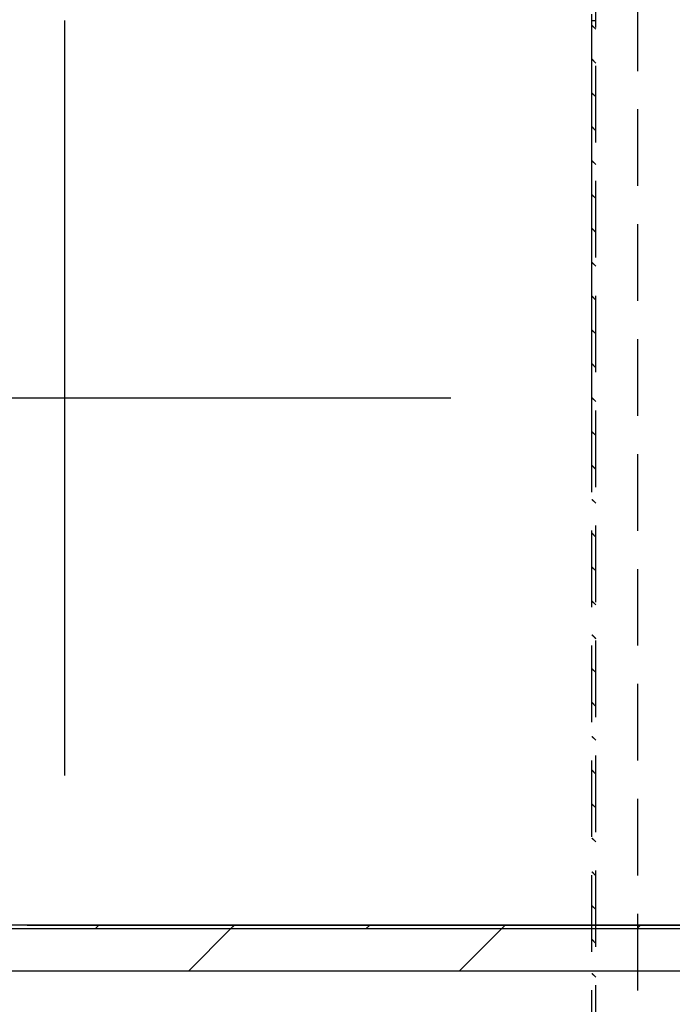
# Paper-space layout 'Feuille 1' of a CAD drawing. Extents: x 131 to 333, y 8 to 302.
# Drawn here: x 284 to 295, y 47 to 63 of the extents above; entities that cross this region are included whole.
import ezdxf

# ---------------------------------------------------------------- set-up
doc = ezdxf.new("R2010")
doc.units = 0
doc.header["$PDSIZE"] = -1
for name, pattern in [('SLD-CONTINUE', [0]), ('SLD-MIXTE-LONG', [34.29, 30.48, -1.27, 1.27, -1.27]), ('SLD-POINTILLÉE', [1.905, 1.27, -0.635])]:
    doc.linetypes.add(name, pattern=pattern)
doc.layers.get('0').update_dxf_attribs({"linetype": 'CONTINUOUS'})
doc.layers.get('Defpoints').update_dxf_attribs({"linetype": 'CONTINUOUS'})
doc.styles.add('SLDTEXTSTYLE0', font='TXT', dxfattribs={"width": 0.75})
doc.dimstyles.new('SLDDIMSTYLE0', dxfattribs={"dimtxt": 2.910417, "dimasz": 1.016, "dimexe": 0, "dimexo": 0.0625, "dimgap": 0.727604, "dimtad": 1, "dimlfac": 4, "dimrnd": 1e-09, "dimzin": 12, "dimdsep": 46, "dimtxsty": 'SLDTEXTSTYLE0', "dimblk1": 'DOT', "dimblk2": 'DOT', "dimsah": 1, "dimcen": 0.09, "dimadec": 0, "dimazin": 0, "dimtfac": 1, "dimtofl": 0, "dimtmove": 0, "dimatfit": 3, "dimldrblk": 'DOT', "dimfxl": 1, "dimtolj": 1, "dimtzin": 12, "dimarcsym": 0})

# ---------------------------------------------------------------- blocks, each defined once
blk = doc.blocks.new('SW_BROKEN_VIEW_1')
at = {"color": 0, "linetype": 'SLD-MIXTE-LONG'}
for p, q in [((96.38, -6.257), (96.38, 6.257)), ((89.981, 0), (102.778, 0))]:
    blk.add_line(p, q, dxfattribs=at)
blk = doc.blocks.new('_DOT')
at = {"color": 0, "linetype": 'ByBlock'}
blk.add_line((-0.5, 0), (-1, 0), dxfattribs=at)
at = {"color": 0, "linetype": 'ByBlock', "const_width": 0.5}
blk.add_lwpolyline([(-0.25, 0, 1), (0.25, 0, 1)], format="xyb", close=True, dxfattribs=at)
blk = doc.blocks.new('*D53')
at = {"color": 0, "linetype": 'SLD-CONTINUE', "lineweight": -2}
for p, q in [((300.911, 48.037), (300.911, 23.585)), ((250.118, 47.275), (250.118, 23.585)), ((251.134, 23.585), (299.895, 23.585))]:
    blk.add_line(p, q, dxfattribs=at)
at = {"layer": 'Defpoints', "color": 0}
for p in [(300.911, 48.1), (250.118, 47.337), (300.911, 23.585)]:
    blk.add_point(p, dxfattribs=at)
at = {"color": 0, "lineweight": -2, "xscale": 1.016, "yscale": 1.016, "zscale": 1.016, "rotation": 180}
blk.add_blockref('_DOT', (250.118, 23.585), dxfattribs=at)
at = {"color": 0, "lineweight": -2, "xscale": 1.016, "yscale": 1.016, "zscale": 1.016}
blk.add_blockref('_DOT', (300.911, 23.585), dxfattribs=at)
at = {"color": 0, "insert": (275.515, 28.193), "char_height": 2.91042, "attachment_point": 5, "style": 'SLDTEXTSTYLE0'}
blk.add_mtext('\\A1;Cote nominale du\\Psemi-fixe (L2) : 830', dxfattribs=at)
blk = doc.blocks.new('SW_HATCH_1')
at = {"color": 0, "linetype": 'SLD-CONTINUE'}
for p, q in [((-11.762, 19.673), (-11.7, 19.61)), ((-11.762, 19.111), (-11.7, 19.049)), ((-11.762, 18.55), (-11.7, 18.487)), ((-11.762, 17.989), (-11.7, 17.926)), ((-11.762, 17.427), (-11.7, 17.365)), ((-11.762, 16.866), (-11.7, 16.804)), ((-11.762, 16.305), (-11.7, 16.242)), ((-11.762, 15.744), (-11.7, 15.681)), ((-11.762, 15.182), (-11.7, 15.12)), ((-11.762, 14.621), (-11.7, 14.559)), ((-11.762, 14.06), (-11.7, 13.997)), ((-11.762, 13.499), (-11.7, 13.436)), ((-11.762, 12.937), (-11.7, 12.875)), ((-11.762, 12.376), (-11.7, 12.314)), ((-11.762, 11.815), (-11.7, 11.752)), ((-11.762, 11.254), (-11.7, 11.191)), ((-11.762, 10.692), (-11.7, 10.63)), ((-11.762, 10.131), (-11.7, 10.068)), ((-11.762, 9.57), (-11.7, 9.507)), ((-11.762, 9.008), (-11.7, 8.946)), ((-11.762, 8.447), (-11.7, 8.385)), ((-11.762, 7.886), (-11.7, 7.823)), ((-11.762, 7.325), (-11.7, 7.262)), ((-11.762, 6.763), (-11.7, 6.701)), ((-11.762, 6.202), (-11.7, 6.14)), ((-11.762, 5.641), (-11.7, 5.578)), ((-11.762, 5.08), (-11.7, 5.017)), ((-19.937, 4.759), (-19.999, 4.697)), ((-17.692, 4.759), (-17.754, 4.697)), ((-15.447, 4.759), (-15.509, 4.697)), ((-13.201, 4.759), (-13.264, 4.697)), ((-10.956, 4.759), (-11.019, 4.697)), ((-17.754, 4.697), (-18.454, 3.997)), ((-13.264, 4.697), (-13.964, 3.997)), ((-11.762, 4.518), (-11.7, 4.456)), ((-11.762, 3.957), (-11.7, 3.895))]:
    blk.add_line(p, q, dxfattribs=at)

psp = doc.layouts.new('Feuille 1')

# ---------------------------------------------------------------- linework, layer by layer
at = {"color": 7, "linetype": 'SLD-POINTILLÉE'}
for p, q in [((293.4613, 34.4023), (293.4613, 73.0871)), ((294.1613, 35.5871), (294.1613, 73.0871)), ((293.3988, 56.2121), (293.3988, 65.2121)), ((293.4613, 63.0871), (293.3988, 63.0871)), ((293.3988, 34.3207), (293.3988, 63.0871)), ((293.3988, 63.0131), (293.4613, 62.9506)), ((293.3988, 63.0131), (293.4613, 62.9506)), ((293.3988, 63.0131), (293.4613, 62.9506)), ((293.3988, 63.0131), (293.4613, 62.9506)), ((293.4613, 34.4023), (293.4613, 63.0871)), ((293.3988, 62.4518), (293.4613, 62.3893)), ((293.3988, 62.4518), (293.4613, 62.3893)), ((293.3988, 62.4518), (293.4613, 62.3893)), ((293.3988, 62.4518), (293.4613, 62.3893)), ((293.3988, 61.8905), (293.4613, 61.828)), ((293.3988, 61.8905), (293.4613, 61.828)), ((293.3988, 61.8905), (293.4613, 61.828)), ((293.3988, 61.8905), (293.4613, 61.828)), ((293.3988, 61.3293), (293.4613, 61.2668)), ((293.3988, 61.3293), (293.4613, 61.2668)), ((293.3988, 61.3293), (293.4613, 61.2668)), ((293.3988, 61.3293), (293.4613, 61.2668)), ((293.3988, 60.768), (293.4613, 60.7055)), ((293.3988, 60.768), (293.4613, 60.7055)), ((293.3988, 60.768), (293.4613, 60.7055)), ((293.3988, 60.768), (293.4613, 60.7055)), ((293.3988, 60.2067), (293.4613, 60.1442)), ((293.3988, 60.2067), (293.4613, 60.1442)), ((293.3988, 60.2067), (293.4613, 60.1442)), ((293.3988, 60.2067), (293.4613, 60.1442)), ((293.3988, 59.6455), (293.4613, 59.583)), ((293.3988, 59.6455), (293.4613, 59.583)), ((293.3988, 59.6455), (293.4613, 59.583)), ((293.3988, 59.6455), (293.4613, 59.583)), ((293.3988, 59.0842), (293.4613, 59.0217)), ((293.3988, 59.0842), (293.4613, 59.0217)), ((293.3988, 59.0842), (293.4613, 59.0217)), ((293.3988, 59.0842), (293.4613, 59.0217)), ((293.3988, 58.5229), (293.4613, 58.4604)), ((293.3988, 58.5229), (293.4613, 58.4604)), ((293.3988, 58.5229), (293.4613, 58.4604)), ((293.3988, 58.5229), (293.4613, 58.4604)), ((293.3988, 57.9617), (293.4613, 57.8992)), ((293.3988, 57.9617), (293.4613, 57.8992)), ((293.3988, 57.9617), (293.4613, 57.8992)), ((293.3988, 57.9617), (293.4613, 57.8992)), ((293.3988, 57.4004), (293.4613, 57.3379)), ((293.3988, 57.4004), (293.4613, 57.3379)), ((293.3988, 57.4004), (293.4613, 57.3379)), ((293.3988, 57.4004), (293.4613, 57.3379)), ((293.3988, 56.8391), (293.4613, 56.7766)), ((293.3988, 56.8391), (293.4613, 56.7766)), ((293.3988, 56.8391), (293.4613, 56.7766)), ((293.3988, 56.8391), (293.4613, 56.7766)), ((293.3988, 56.2779), (293.4613, 56.2154)), ((293.3988, 56.2779), (293.4613, 56.2154)), ((293.3988, 56.2779), (293.4613, 56.2154)), ((293.3988, 56.2779), (293.4613, 56.2154)), ((293.3988, 55.7166), (293.4613, 55.6541)), ((293.3988, 55.7166), (293.4613, 55.6541)), ((293.3988, 55.7166), (293.4613, 55.6541)), ((293.3988, 55.7166), (293.4613, 55.6541)), ((293.3988, 55.1553), (293.4613, 55.0928)), ((293.3988, 55.1553), (293.4613, 55.0928)), ((293.3988, 55.1553), (293.4613, 55.0928)), ((293.3988, 55.1553), (293.4613, 55.0928)), ((293.3988, 54.5941), (293.4613, 54.5316)), ((293.3988, 54.5941), (293.4613, 54.5316)), ((293.3988, 54.5941), (293.4613, 54.5316)), ((293.3988, 54.5941), (293.4613, 54.5316)), ((293.3988, 54.0328), (293.4613, 53.9703)), ((293.3988, 54.0328), (293.4613, 53.9703)), ((293.3988, 54.0328), (293.4613, 53.9703)), ((293.3988, 54.0328), (293.4613, 53.9703)), ((293.3988, 53.4715), (293.4613, 53.409)), ((293.3988, 53.4715), (293.4613, 53.409)), ((293.3988, 53.4715), (293.4613, 53.409)), ((293.3988, 53.4715), (293.4613, 53.409)), ((293.3988, 52.9103), (293.4613, 52.8478)), ((293.3988, 52.9103), (293.4613, 52.8478)), ((293.3988, 52.9103), (293.4613, 52.8478)), ((293.3988, 52.9103), (293.4613, 52.8478)), ((293.3988, 52.349), (293.4613, 52.2865)), ((293.3988, 52.349), (293.4613, 52.2865)), ((293.3988, 52.349), (293.4613, 52.2865)), ((293.3988, 52.349), (293.4613, 52.2865)), ((293.3988, 51.7877), (293.4613, 51.7252)), ((293.3988, 51.7877), (293.4613, 51.7252)), ((293.3988, 51.7877), (293.4613, 51.7252)), ((293.3988, 51.7877), (293.4613, 51.7252)), ((293.3988, 51.2265), (293.4613, 51.164)), ((293.3988, 51.2265), (293.4613, 51.164)), ((293.3988, 51.2265), (293.4613, 51.164)), ((293.3988, 51.2265), (293.4613, 51.164)), ((293.3988, 50.6652), (293.4613, 50.6027)), ((293.3988, 50.6652), (293.4613, 50.6027)), ((293.3988, 50.6652), (293.4613, 50.6027)), ((293.3988, 50.6652), (293.4613, 50.6027)), ((293.3988, 50.1039), (293.4613, 50.0414)), ((293.3988, 50.1039), (293.4613, 50.0414)), ((293.3988, 50.1039), (293.4613, 50.0414)), ((293.3988, 50.1039), (293.4613, 50.0414)), ((293.3988, 49.5427), (293.4613, 49.4802)), ((293.3988, 49.5427), (293.4613, 49.4802)), ((293.3988, 49.5427), (293.4613, 49.4802)), ((293.3988, 49.5427), (293.4613, 49.4802)), ((293.3988, 48.9814), (293.4613, 48.9189)), ((293.3988, 48.9814), (293.4613, 48.9189)), ((293.3988, 48.9814), (293.4613, 48.9189)), ((293.3988, 48.9814), (293.4613, 48.9189)), ((293.3988, 48.4201), (293.4613, 48.3576)), ((293.3988, 48.4201), (293.4613, 48.3576)), ((293.3988, 48.4201), (293.4613, 48.3576)), ((293.3988, 48.4201), (293.4613, 48.3576)), ((293.3988, 47.8589), (293.4613, 47.7964)), ((293.3988, 47.8589), (293.4613, 47.7964)), ((293.3988, 47.8589), (293.4613, 47.7964)), ((293.3988, 47.8589), (293.4613, 47.7964)), ((293.3988, 47.2976), (293.4613, 47.2351)), ((293.3988, 47.2976), (293.4613, 47.2351)), ((293.3988, 47.2976), (293.4613, 47.2351)), ((293.3988, 47.2976), (293.4613, 47.2351))]:
    psp.add_line(p, q, dxfattribs=at)
at = {"color": 7, "linetype": 'SLD-CONTINUE'}
for p, q in [((300.9113, 48.0996), (264.4326, 48.0996)), ((300.9113, 48.0371), (264.4614, 48.0371)), ((284.0363, 48.0996), (293.0363, 48.0996)), ((285.2246, 48.0996), (285.1621, 48.0371)), ((285.2246, 48.0996), (285.1621, 48.0371)), ((285.2246, 48.0996), (285.1621, 48.0371)), ((285.2246, 48.0996), (285.1621, 48.0371)), ((287.4072, 48.0371), (286.7072, 47.3371)), ((287.4072, 48.0371), (286.7072, 47.3371)), ((287.4072, 48.0371), (286.7072, 47.3371)), ((287.4072, 48.0371), (286.7072, 47.3371)), ((287.4697, 48.0996), (287.4072, 48.0371)), ((287.4697, 48.0996), (287.4072, 48.0371)), ((287.4697, 48.0996), (287.4072, 48.0371)), ((287.4697, 48.0996), (287.4072, 48.0371)), ((289.7147, 48.0996), (289.6522, 48.0371)), ((289.7147, 48.0996), (289.6522, 48.0371)), ((289.7147, 48.0996), (289.6522, 48.0371)), ((289.7147, 48.0996), (289.6522, 48.0371)), ((291.8973, 48.0371), (291.1973, 47.3371)), ((291.8973, 48.0371), (291.1973, 47.3371)), ((291.8973, 48.0371), (291.1973, 47.3371)), ((291.8973, 48.0371), (291.1973, 47.3371)), ((291.9598, 48.0996), (291.8973, 48.0371)), ((291.9598, 48.0996), (291.8973, 48.0371)), ((291.9598, 48.0996), (291.8973, 48.0371)), ((291.9598, 48.0996), (291.8973, 48.0371)), ((293.0363, 48.0996), (300.9113, 48.0996)), ((294.2049, 48.0996), (294.1424, 48.0371)), ((294.2049, 48.0996), (294.1424, 48.0371)), ((294.2049, 48.0996), (294.1424, 48.0371)), ((294.2049, 48.0996), (294.1424, 48.0371)), ((300.9113, 47.3371), (264.7842, 47.3371))]:
    psp.add_line(p, q, dxfattribs=at)

# ---------------------------------------------------------------- block references
psp.add_blockref('SW_HATCH_1', (305.1613, 43.3405), dxfattribs=at)
at = {"color": 7, "linetype": 'Continuous'}
psp.add_blockref('SW_BROKEN_VIEW_1', (188.2815, 56.8371), dxfattribs=at)

# ---------------------------------------------------------------- dimensions: what is measured, and where the dimension line sits
at = {"color": 7, "linetype": 'SLD-CONTINUE'}
dim = psp.add_linear_dim(base=(300.9113, 23.5851), p1=(250.1181, 47.3371), p2=(300.9113, 48.0996), text='Cote nominale du\\Psemi-fixe (L2) : 830', dimstyle='SLDDIMSTYLE0', dxfattribs=at)
dim.commit()
dim.dimension.update_dxf_attribs({"geometry": '*D53', "text_midpoint": (275.5147, 23.5851), "dimtype": 160})

doc.saveas('drawing.dxf')
